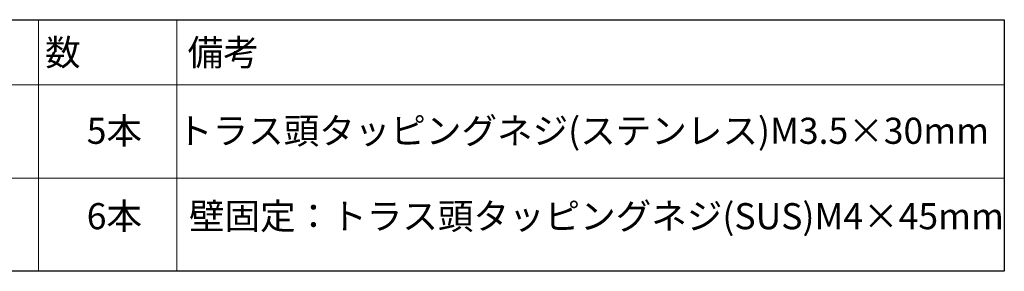
# Model space of a CAD drawing. Units: millimetres. Extents: x 33809 to 38137, y -2108 to 15968.
# Drawn here: x 36827 to 38032, y 6535 to 6843 of the extents above; entities that cross this region are included whole.
import ezdxf

# ---------------------------------------------------------------- set-up
doc = ezdxf.new("R2010")
doc.units = ezdxf.units.MM
doc.header["$LTSCALE"] = 15
doc.layers.add('寸法', color=7, linetype='Continuous', lineweight=5)
doc.styles.add('YuGothic Medium', font='txt', dxfattribs={"bigfont": 'YuGothic Medium'})

msp = doc.modelspace()

# ---------------------------------------------------------------- linework, layer by layer
at = {"layer": '寸法', "lineweight": 18, "flags": 128}
for points in [[(36087, 6843), (38032.5, 6843), (38032.5, 6763.5), (36087, 6763.5)], [(36850, 6843), (37019.5, 6843), (37019.5, 6649.5), (36850, 6649.5)], [(36850, 6535.5), (36511, 6535.5), (36511, 6649.5), (36850, 6649.5)], [(36850, 6649.5), (37019.5, 6649.5), (37019.5, 6535.5), (36850, 6535.5)], [(37019.5, 6649.5), (38032.5, 6649.5), (38032.5, 6535.6), (37019.5, 6535.6)]]:
    msp.add_lwpolyline(points, close=True, dxfattribs=at)
at = {"layer": '寸法', "lineweight": 25, "flags": 128}
msp.add_lwpolyline([(36087, 6843), (38032.5, 6843), (38032.5, 6535.6), (36087, 6535.6)], close=True, dxfattribs=at)
at = {"layer": '寸法', "flags": 128}
msp.add_lwpolyline([(37019.5, 6763.5), (38032.5, 6763.5), (38032.5, 6649.5), (37019.5, 6649.5)], close=True, dxfattribs=at)

# ---------------------------------------------------------------- texts
at = {"layer": '寸法', "attachment_point": 1, "line_spacing_factor": 1.198577, "style": 'YuGothic Medium'}
for s, insert, char_height in [('数', (36858, 6818.9), 31.9), ('備考', (37032.6, 6818.9), 31.92), ('5本', (36909, 6723.2), 31.92), ('6本', (36909, 6618.8), 31.92)]:
    msp.add_mtext(s, dxfattribs=dict(at, insert=insert, char_height=char_height))
at = {"layer": '寸法', "char_height": 31.915, "width": 1012.98, "attachment_point": 1, "line_spacing_factor": 1.198577, "style": 'YuGothic Medium'}
for s, insert in [('トラス頭タッピングネジ(ステンレス)M3.5×30mm', (37019.5, 6723.2)), ('壁固定：トラス頭タッピングネジ(SUS)M4×45mm', (37034.2, 6618.8))]:
    msp.add_mtext(s, dxfattribs=dict(at, insert=insert))

doc.saveas('drawing.dxf')
